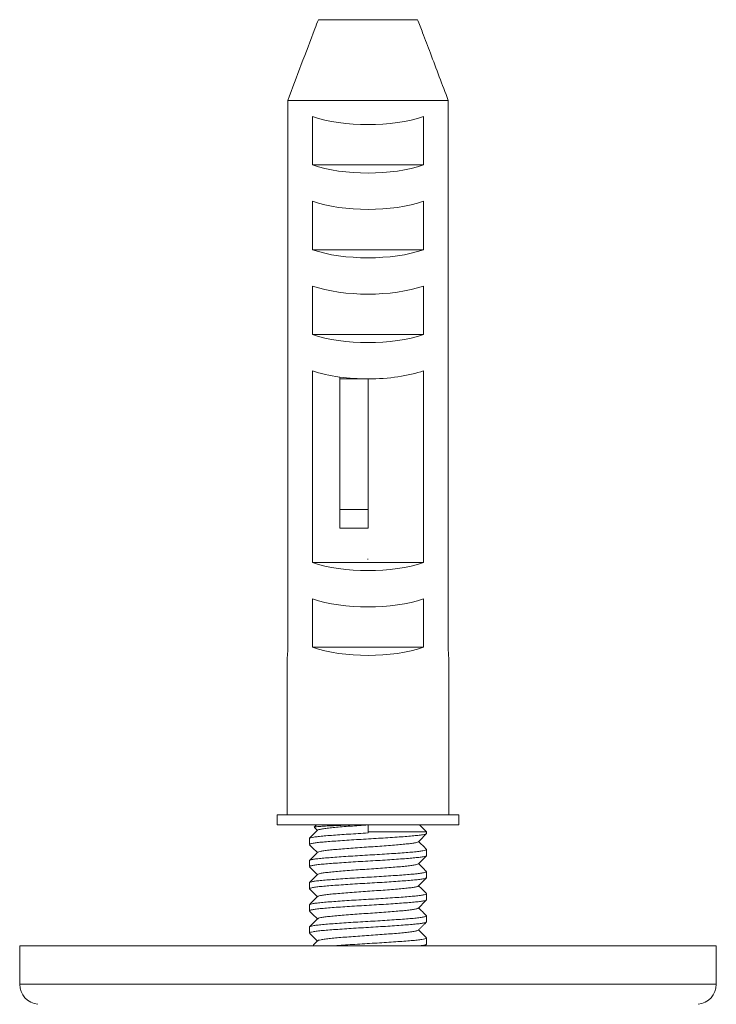
# Model space of a CAD drawing. Units: millimetres. Extents: x -94 to 388, y -227 to 456.
# Drawn here: x 223 to 258, y -195 to -146 of the extents above; entities that cross this region are included whole.
import ezdxf

# ---------------------------------------------------------------- set-up
doc = ezdxf.new("R2010")
doc.units = ezdxf.units.MM

msp = doc.modelspace()

# ---------------------------------------------------------------- linework, layer by layer
at = {"color": 7, "linetype": 'Continuous', "lineweight": 18}
for p, q in [((243.038, -145.715), (238.12, -145.715)), ((244.553, -149.715), (236.604, -149.715)), ((236.604, -176.865), (236.604, -149.715)), ((244.553, -149.715), (244.553, -176.865)), ((237.824, -150.515), (237.824, -152.915)), ((243.334, -152.915), (243.334, -150.515)), ((243.334, -152.915), (237.824, -152.915)), ((237.824, -154.715), (237.824, -157.115)), ((243.334, -157.115), (243.334, -154.715)), ((243.334, -157.115), (237.824, -157.115)), ((237.824, -158.915), (237.824, -161.315)), ((243.334, -161.315), (243.334, -158.915)), ((243.334, -161.315), (237.824, -161.315)), ((237.824, -163.115), (237.824, -172.615)), ((239.179, -163.515), (239.179, -163.423)), ((243.334, -172.615), (243.334, -163.115)), ((239.179, -163.515), (240.579, -163.515)), ((239.179, -169.99), (239.179, -163.515)), ((240.579, -169.99), (240.579, -163.515)), ((239.179, -169.99), (240.579, -169.99)), ((239.179, -170.915), (239.179, -169.99)), ((240.579, -170.915), (240.579, -169.99)), ((239.179, -170.915), (240.579, -170.915)), ((243.334, -172.615), (237.824, -172.615)), ((240.562, -172.445), (240.595, -172.441)), ((237.824, -174.415), (237.824, -176.815)), ((243.334, -176.815), (243.334, -174.415)), ((243.334, -176.815), (237.824, -176.815)), ((236.579, -177.315), (236.579, -185.115)), ((244.579, -185.115), (244.579, -177.31)), ((236.079, -185.115), (236.079, -185.615)), ((245.079, -185.115), (236.079, -185.115)), ((245.079, -185.615), (245.079, -185.115)), ((245.079, -185.615), (236.079, -185.615)), ((238.029, -185.615), (237.917, -185.727)), ((237.922, -185.738), (238.073, -185.889)), ((240.579, -185.965), (240.579, -185.615)), ((243.479, -185.965), (243.129, -185.615)), ((237.679, -186.289), (237.679, -186.585)), ((243.479, -185.965), (240.579, -185.965)), ((240.579, -186.015), (240.579, -185.965)), ((243.479, -186.037), (243.479, -185.965)), ((243.479, -187.133), (243.479, -186.837)), ((237.679, -187.385), (237.679, -187.681)), ((243.479, -188.229), (243.479, -187.933)), ((237.679, -188.481), (237.679, -188.777)), ((243.479, -189.325), (243.479, -189.029)), ((237.679, -189.577), (237.679, -189.873)), ((243.479, -190.421), (243.479, -190.125)), ((237.679, -190.673), (237.679, -190.969)), ((243.479, -191.517), (243.479, -191.221)), ((223.329, -191.615), (223.329, -193.51)), ((223.329, -191.615), (257.829, -191.615)), ((243.385, -191.615), (243.473, -191.527)), ((257.829, -193.51), (257.829, -191.615))]:
    msp.add_line(p, q, dxfattribs=at)
at = {"color": 8, "linetype": 'Continuous', "lineweight": 18}
msp.add_line((223.329, -193.51), (257.829, -193.51), dxfattribs=at)
at = {"color": 7, "linetype": 'Continuous', "lineweight": 18}
for centre, start, end in [((224.329, -193.51), 180, 264.3129), ((256.829, -193.51), 275.6871, 0)]:
    msp.add_arc(centre, 1, start, end, dxfattribs=at)
for centre, start_param, end_param in [((240.579, -149.459), 3.952627, 5.472151), ((240.579, -151.86), 3.952627, 5.472151), ((240.579, -153.659), 3.952627, 5.472151), ((240.579, -156.06), 3.952627, 5.472151), ((240.579, -157.859), 3.952627, 5.472151), ((240.579, -160.26), 3.952627, 5.472151), ((240.579, -162.059), 3.952627, 4.354818), ((240.579, -162.059), 4.354818, 4.712389), ((240.579, -162.059), 4.712389, 5.472151), ((240.579, -171.56), 3.952627, 5.472151), ((240.579, -173.359), 3.952627, 5.472151), ((240.579, -175.76), 3.952627, 5.472151)]:
    msp.add_ellipse(centre, major_axis=(4, 0), ratio=0.36397, start_param=start_param, end_param=end_param, dxfattribs=at)
for points, knots in [([(236.604, -149.715), (237.051, -148.532), (237.555, -147.198), (238.062, -145.865), (238.12, -145.715)], [0, 0, 0, 0, 0.887369, 1, 1, 1, 1]), ([(243.038, -145.715), (243.12, -145.931), (243.33, -146.483), (243.836, -147.816), (244.258, -148.934), (244.553, -149.715)], [0, 0, 0, 0, 0.162152, 0.414069, 1, 1, 1, 1]), ([(240.579, -167.943), (240.584, -167.943), (240.59, -167.942), (240.596, -167.941), (240.597, -167.941)], [0, 0, 0, 0, 0.894011, 1, 1, 1, 1]), ([(240.579, -170.193), (240.584, -170.193), (240.589, -170.192), (240.594, -170.191), (240.595, -170.191)], [0, 0, 0, 0, 0.87143, 1, 1, 1, 1]), ([(236.579, -177.315), (236.579, -177.31), (236.58, -177.301), (236.588, -177.223), (236.597, -177.11), (236.603, -176.983), (236.604, -176.899), (236.604, -176.865)], [0, 0, 0, 0, 0.213774, 0.427512, 0.642094, 0.857244, 1, 1, 1, 1]), ([(244.553, -176.865), (244.553, -176.882), (244.554, -176.949), (244.558, -177.064), (244.566, -177.19), (244.574, -177.276), (244.579, -177.318), (244.578, -177.311), (244.578, -177.31)], [0, 0, 0, 0, 0.072148, 0.285354, 0.499049, 0.713935, 0.928858, 1, 1, 1, 1]), ([(238.084, -185.878), (238.017, -185.945), (237.884, -186.079), (237.75, -186.213), (237.684, -186.28)], [0, 0, 0, 0, 0.499976, 1, 1, 1, 1]), ([(237.918, -185.727), (237.929, -185.723), (237.952, -185.713), (238.083, -185.698), (238.281, -185.683), (238.541, -185.668), (238.859, -185.654), (239.223, -185.639), (239.56, -185.626), (239.777, -185.618), (239.855, -185.615)], [0, 0, 0, 0, 0.131129, 0.269385, 0.400145, 0.534703, 0.665429, 0.800081, 0.928482, 1, 1, 1, 1]), ([(238.093, -185.878), (238.095, -185.874), (238.1, -185.86), (238.193, -185.835), (238.368, -185.802), (238.618, -185.77), (238.927, -185.741), (239.29, -185.71), (239.698, -185.678), (240.133, -185.645), (240.431, -185.625), (240.579, -185.615)], [0, 0, 0, 0, 0.046585, 0.166238, 0.286732, 0.406091, 0.52304, 0.641859, 0.762262, 0.882287, 1, 1, 1, 1]), ([(240.579, -186.015), (240.418, -186.025), (240.091, -186.044), (239.617, -186.074), (239.166, -186.104), (238.76, -186.134), (238.401, -186.162), (238.108, -186.191), (237.881, -186.222), (237.739, -186.252), (237.674, -186.274), (237.685, -186.286), (237.688, -186.289)], [0, 0, 0, 0, 0.106023, 0.21512, 0.321151, 0.430254, 0.536308, 0.645438, 0.751469, 0.860576, 0.966637, 1, 1, 1, 1]), ([(237.689, -186.585), (237.686, -186.582), (237.676, -186.569), (237.745, -186.546), (237.892, -186.516), (238.122, -186.485), (238.419, -186.456), (238.78, -186.428), (239.19, -186.398), (239.642, -186.368), (240.117, -186.338), (240.61, -186.31), (241.097, -186.281), (241.574, -186.251), (242.019, -186.22), (242.426, -186.191), (242.777, -186.163), (243.068, -186.133), (243.288, -186.103), (243.426, -186.073), (243.486, -186.051), (243.474, -186.039), (243.472, -186.037)], [0, 0, 0, 0, 0.019572, 0.072589, 0.127144, 0.180166, 0.234726, 0.287748, 0.342307, 0.395324, 0.449877, 0.502908, 0.557475, 0.610492, 0.665044, 0.718073, 0.772642, 0.825659, 0.880213, 0.933236, 0.987797, 1, 1, 1, 1]), ([(243.073, -186.449), (243.14, -186.382), (243.273, -186.248), (243.407, -186.114), (243.474, -186.047)], [0, 0, 0, 0, 0.499973, 1, 1, 1, 1]), ([(237.684, -186.595), (237.751, -186.662), (237.881, -186.792), (238.01, -186.922), (238.073, -186.985)], [0, 0, 0, 0, 0.5149795, 1, 1, 1, 1]), ([(243.475, -186.837), (243.476, -186.838), (243.489, -186.849), (243.436, -186.869), (243.312, -186.899), (243.1, -186.929), (242.82, -186.959), (242.473, -186.987), (242.075, -187.016), (241.632, -187.047), (241.162, -187.077), (240.671, -187.106), (240.182, -187.134), (239.7, -187.164), (239.247, -187.194), (238.829, -187.225), (238.463, -187.253), (238.155, -187.282), (237.918, -187.312), (237.759, -187.342), (237.68, -187.367), (237.687, -187.381), (237.689, -187.385)], [0, 0, 0, 0, 0.006073, 0.05909, 0.113644, 0.16666, 0.221216, 0.274241, 0.328803, 0.381819, 0.436372, 0.489402, 0.54397, 0.596985, 0.651539, 0.704567, 0.759132, 0.812148, 0.866702, 0.91972, 0.974277, 1, 1, 1, 1]), ([(238.094, -186.974), (238.096, -186.97), (238.104, -186.955), (238.202, -186.928), (238.383, -186.896), (238.637, -186.864), (238.95, -186.835), (239.317, -186.804), (239.727, -186.771), (240.163, -186.739), (240.609, -186.709), (241.055, -186.679), (241.489, -186.647), (241.894, -186.614), (242.253, -186.583), (242.559, -186.554), (242.805, -186.522), (242.974, -186.49), (243.061, -186.465), (243.064, -186.452), (243.065, -186.449)], [0, 0, 0, 0, 0.027629, 0.087553, 0.147829, 0.207471, 0.265965, 0.325494, 0.385753, 0.445754, 0.504545, 0.563545, 0.623639, 0.683856, 0.743211, 0.801758, 0.861544, 0.92183, 0.98163, 1, 1, 1, 1]), ([(243.474, -186.827), (243.407, -186.76), (243.277, -186.63), (243.147, -186.5), (243.084, -186.437)], [0, 0, 0, 0, 0.514768, 1, 1, 1, 1]), ([(238.084, -186.974), (238.017, -187.041), (237.884, -187.175), (237.75, -187.309), (237.683, -187.376)], [0, 0, 0, 0, 0.4999663, 1, 1, 1, 1]), ([(237.689, -187.681), (237.687, -187.676), (237.682, -187.662), (237.765, -187.636), (237.929, -187.606), (238.17, -187.576), (238.481, -187.547), (238.85, -187.519), (239.271, -187.489), (239.725, -187.459), (240.208, -187.428), (240.697, -187.401), (241.188, -187.371), (241.656, -187.341), (242.098, -187.311), (242.493, -187.281), (242.837, -187.253), (243.113, -187.224), (243.321, -187.193), (243.441, -187.163), (243.491, -187.144), (243.477, -187.134), (243.476, -187.133)], [0, 0, 0, 0, 0.028587, 0.083149, 0.136165, 0.190717, 0.243747, 0.298314, 0.35133, 0.405881, 0.458909, 0.513476, 0.566491, 0.621046, 0.674064, 0.728622, 0.781644, 0.836205, 0.889221, 0.943773, 0.996802, 1, 1, 1, 1]), ([(243.073, -187.544), (243.14, -187.478), (243.273, -187.344), (243.407, -187.21), (243.474, -187.143)], [0, 0, 0, 0, 0.499964, 1, 1, 1, 1]), ([(237.683, -187.691), (237.75, -187.757), (237.88, -187.888), (238.01, -188.018), (238.073, -188.081)], [0, 0, 0, 0, 0.514074, 1, 1, 1, 1]), ([(238.094, -188.07), (238.097, -188.065), (238.108, -188.049), (238.212, -188.022), (238.398, -187.99), (238.657, -187.958), (238.974, -187.929), (239.344, -187.897), (239.756, -187.865), (240.193, -187.833), (240.64, -187.803), (241.085, -187.773), (241.518, -187.74), (241.92, -187.708), (242.276, -187.677), (242.578, -187.648), (242.819, -187.616), (242.982, -187.584), (243.064, -187.559), (243.066, -187.547), (243.066, -187.545)], [0, 0, 0, 0, 0.0318427, 0.0918006, 0.1520424, 0.2115836, 0.2700536, 0.3296417, 0.3898931, 0.4498163, 0.5084991, 0.5675813, 0.6276944, 0.6878607, 0.747102, 0.8056738, 0.8655034, 0.9257667, 0.9854752, 1, 1, 1, 1]), ([(243.474, -187.923), (243.399, -187.848), (243.269, -187.718), (243.139, -187.588), (243.084, -187.533)], [0, 0, 0, 0, 0.578937, 1, 1, 1, 1]), ([(238.084, -188.07), (238.017, -188.137), (237.884, -188.271), (237.75, -188.405), (237.683, -188.472)], [0, 0, 0, 0, 0.4999667, 1, 1, 1, 1]), ([(237.687, -188.777), (237.688, -188.77), (237.69, -188.754), (237.789, -188.727), (237.967, -188.697), (238.223, -188.666), (238.543, -188.638), (238.925, -188.609), (239.35, -188.579), (239.813, -188.549), (240.295, -188.519), (240.789, -188.491), (241.273, -188.462), (241.741, -188.431), (242.172, -188.401), (242.561, -188.372), (242.891, -188.344), (243.157, -188.314), (243.347, -188.284), (243.461, -188.255), (243.47, -188.237), (243.474, -188.229)], [0, 0, 0, 0, 0.039168, 0.092182, 0.146733, 0.199758, 0.254322, 0.307336, 0.361889, 0.414903, 0.469455, 0.52248, 0.577041, 0.630056, 0.684606, 0.737634, 0.792202, 0.845216, 0.899766, 0.952792, 1, 1, 1, 1]), ([(243.476, -187.933), (243.47, -187.942), (243.458, -187.96), (243.338, -187.99), (243.145, -188.02), (242.874, -188.05), (242.542, -188.078), (242.15, -188.107), (241.717, -188.137), (241.247, -188.167), (240.763, -188.197), (240.269, -188.225), (239.788, -188.254), (239.326, -188.285), (238.903, -188.315), (238.524, -188.344), (238.208, -188.372), (237.955, -188.402), (237.782, -188.432), (237.688, -188.459), (237.688, -188.475), (237.688, -188.481)], [0, 0, 0, 0, 0.050086, 0.1031, 0.157651, 0.210678, 0.265244, 0.318258, 0.372811, 0.425831, 0.480386, 0.533408, 0.587967, 0.640982, 0.695533, 0.74856, 0.803127, 0.856141, 0.910692, 0.963719, 1, 1, 1, 1]), ([(243.073, -188.64), (243.14, -188.573), (243.273, -188.44), (243.407, -188.306), (243.474, -188.239)], [0, 0, 0, 0, 0.499974, 1, 1, 1, 1]), ([(237.683, -188.786), (237.75, -188.853), (237.88, -188.983), (238.01, -189.114), (238.073, -189.177)], [0, 0, 0, 0, 0.51382, 1, 1, 1, 1]), ([(238.093, -189.166), (238.098, -189.16), (238.111, -189.144), (238.222, -189.116), (238.414, -189.083), (238.677, -189.052), (238.998, -189.023), (239.371, -188.991), (239.786, -188.959), (240.224, -188.927), (240.671, -188.897), (241.115, -188.866), (241.546, -188.834), (241.946, -188.802), (242.299, -188.771), (242.596, -188.742), (242.833, -188.709), (242.991, -188.677), (243.068, -188.654), (243.067, -188.642), (243.067, -188.64)], [0, 0, 0, 0, 0.0359254, 0.0959377, 0.1561668, 0.2156284, 0.2741145, 0.3337815, 0.3940459, 0.4539162, 0.5125285, 0.5717152, 0.6318664, 0.6920035, 0.7511509, 0.8097905, 0.8696842, 0.9299443, 0.9895826, 1, 1, 1, 1]), ([(243.474, -189.019), (243.407, -188.952), (243.277, -188.822), (243.147, -188.692), (243.084, -188.629)], [0, 0, 0, 0, 0.514682, 1, 1, 1, 1]), ([(238.084, -189.166), (238.017, -189.233), (237.884, -189.367), (237.75, -189.501), (237.683, -189.568)], [0, 0, 0, 0, 0.499978, 1, 1, 1, 1]), ([(243.471, -189.029), (243.47, -189.036), (243.467, -189.052), (243.366, -189.08), (243.185, -189.11), (242.93, -189.14), (242.605, -189.169), (242.226, -189.197), (241.797, -189.228), (241.336, -189.258), (240.85, -189.288), (240.36, -189.315), (239.873, -189.345), (239.409, -189.375), (238.975, -189.406), (238.59, -189.434), (238.259, -189.463), (237.996, -189.493), (237.807, -189.523), (237.696, -189.551), (237.687, -189.569), (237.684, -189.577)], [0, 0, 0, 0, 0.03953, 0.094087, 0.147102, 0.201653, 0.254679, 0.309245, 0.362259, 0.416809, 0.469836, 0.524402, 0.577418, 0.63197, 0.68499, 0.73955, 0.792568, 0.847124, 0.900138, 0.954689, 1, 1, 1, 1]), ([(237.682, -189.873), (237.687, -189.864), (237.698, -189.846), (237.815, -189.817), (238.009, -189.787), (238.275, -189.757), (238.61, -189.729), (238.997, -189.7), (239.434, -189.669), (239.898, -189.639), (240.387, -189.61), (240.876, -189.582), (241.362, -189.552), (241.821, -189.522), (242.248, -189.492), (242.624, -189.463), (242.945, -189.435), (243.197, -189.405), (243.373, -189.374), (243.469, -189.347), (243.47, -189.331), (243.47, -189.325)], [0, 0, 0, 0, 0.0481953, 0.1027495, 0.1557642, 0.2103144, 0.2633401, 0.3179037, 0.3709181, 0.4254685, 0.4784977, 0.5330645, 0.5860798, 0.6406299, 0.6936539, 0.748216, 0.801231, 0.8557836, 0.9087974, 0.9633477, 1, 1, 1, 1]), ([(238.093, -190.262), (238.099, -190.255), (238.116, -190.238), (238.233, -190.209), (238.43, -190.177), (238.697, -190.146), (239.022, -190.116), (239.398, -190.085), (239.815, -190.052), (240.254, -190.02), (240.701, -189.991), (241.145, -189.96), (241.575, -189.928), (241.972, -189.896), (242.321, -189.865), (242.614, -189.835), (242.847, -189.803), (242.998, -189.771), (243.071, -189.749), (243.069, -189.737), (243.069, -189.736)], [0, 0, 0, 0, 0.039833, 0.099914, 0.160145, 0.219543, 0.278078, 0.337841, 0.398132, 0.457962, 0.51654, 0.575846, 0.636051, 0.696174, 0.755244, 0.813985, 0.873958, 0.93423, 0.993814, 1, 1, 1, 1]), ([(243.073, -189.736), (243.14, -189.669), (243.274, -189.535), (243.407, -189.401), (243.474, -189.335)], [0, 0, 0, 0, 0.50379, 1, 1, 1, 1]), ([(243.474, -190.115), (243.407, -190.048), (243.277, -189.918), (243.147, -189.788), (243.084, -189.725)], [0, 0, 0, 0, 0.514547, 1, 1, 1, 1]), ([(243.468, -190.125), (243.47, -190.13), (243.474, -190.145), (243.389, -190.17), (243.225, -190.2), (242.98, -190.231), (242.67, -190.259), (242.297, -190.288), (241.879, -190.318), (241.42, -190.348), (240.941, -190.378), (240.448, -190.406), (239.962, -190.435), (239.49, -190.466), (239.053, -190.496), (238.655, -190.525), (238.316, -190.553), (238.039, -190.583), (237.834, -190.613), (237.715, -190.644), (237.666, -190.663), (237.679, -190.673), (237.68, -190.673)], [0, 0, 0, 0, 0.030511, 0.083526, 0.138079, 0.191103, 0.245666, 0.298682, 0.353237, 0.406252, 0.460804, 0.51383, 0.568395, 0.621411, 0.675962, 0.728991, 0.78356, 0.836575, 0.891128, 0.944153, 0.998716, 1, 1, 1, 1]), ([(237.683, -189.882), (237.75, -189.949), (237.88, -190.079), (238.01, -190.21), (238.073, -190.273)], [0, 0, 0, 0, 0.514002, 1, 1, 1, 1]), ([(238.084, -190.262), (238.017, -190.329), (237.884, -190.463), (237.75, -190.597), (237.683, -190.664)], [0, 0, 0, 0, 0.499961, 1, 1, 1, 1]), ([(237.682, -190.969), (237.681, -190.968), (237.667, -190.958), (237.719, -190.938), (237.843, -190.907), (238.052, -190.877), (238.333, -190.847), (238.675, -190.82), (239.075, -190.79), (239.514, -190.76), (239.988, -190.73), (240.474, -190.701), (240.968, -190.672), (241.445, -190.643), (241.903, -190.612), (242.319, -190.582), (242.689, -190.554), (242.995, -190.525), (243.236, -190.495), (243.396, -190.465), (243.476, -190.44), (243.47, -190.426), (243.468, -190.421)], [0, 0, 0, 0, 0.004175, 0.058742, 0.111757, 0.16631, 0.219339, 0.273907, 0.326923, 0.381477, 0.4345, 0.48906, 0.54208, 0.596637, 0.649653, 0.704206, 0.757234, 0.811801, 0.864815, 0.919368, 0.972397, 1, 1, 1, 1]), ([(243.072, -190.833), (243.102, -190.802), (243.161, -190.744), (243.264, -190.639), (243.375, -190.529), (243.439, -190.465), (243.474, -190.431)], [0, 0, 0, 0, 0.251362, 0.483573, 0.723174, 1, 1, 1, 1]), ([(237.684, -190.979), (237.751, -191.045), (237.88, -191.176), (238.01, -191.306), (238.073, -191.369)], [0, 0, 0, 0, 0.514648, 1, 1, 1, 1]), ([(238.092, -191.358), (238.1, -191.35), (238.12, -191.332), (238.244, -191.303), (238.446, -191.271), (238.717, -191.24), (239.046, -191.21), (239.425, -191.178), (239.845, -191.146), (240.285, -191.114), (240.732, -191.085), (241.175, -191.054), (241.604, -191.021), (241.997, -190.989), (242.343, -190.959), (242.633, -190.929), (242.858, -190.897), (243.015, -190.864), (243.053, -190.844), (243.072, -190.833)], [0, 0, 0, 0, 0.04361, 0.103888, 0.164249, 0.223709, 0.282439, 0.342423, 0.402871, 0.462788, 0.521475, 0.581026, 0.641412, 0.701649, 0.760766, 0.819753, 0.879933, 0.940345, 1, 1, 1, 1]), ([(243.469, -191.221), (243.472, -191.224), (243.481, -191.237), (243.411, -191.261), (243.261, -191.291), (243.031, -191.321), (242.73, -191.35), (242.371, -191.378), (241.957, -191.408), (241.508, -191.439), (241.028, -191.469), (240.54, -191.497), (240.048, -191.526), (239.576, -191.556), (239.128, -191.586), (238.869, -191.606), (238.738, -191.615)], [0, 0, 0, 0, 0.027698, 0.103591, 0.177331, 0.253208, 0.326968, 0.402868, 0.476607, 0.552483, 0.62624, 0.702134, 0.775874, 0.851753, 0.925495, 1, 1, 1, 1]), ([(243.474, -191.211), (243.407, -191.144), (243.277, -191.014), (243.147, -190.884), (243.084, -190.821)], [0, 0, 0, 0, 0.514305, 1, 1, 1, 1]), ([(238.084, -191.358), (238.018, -191.425), (237.932, -191.51), (237.846, -191.596), (237.827, -191.615)], [0, 0, 0, 0, 0.779135, 1, 1, 1, 1]), ([(243.033, -191.615), (243.114, -191.605), (243.275, -191.585), (243.416, -191.555), (243.483, -191.532), (243.472, -191.52), (243.47, -191.517)], [0, 0, 0, 0, 0.303233, 0.599684, 0.904731, 1, 1, 1, 1])]:
    msp.add_open_spline(points, degree=3, knots=knots, dxfattribs=at)

doc.saveas('drawing.dxf')
